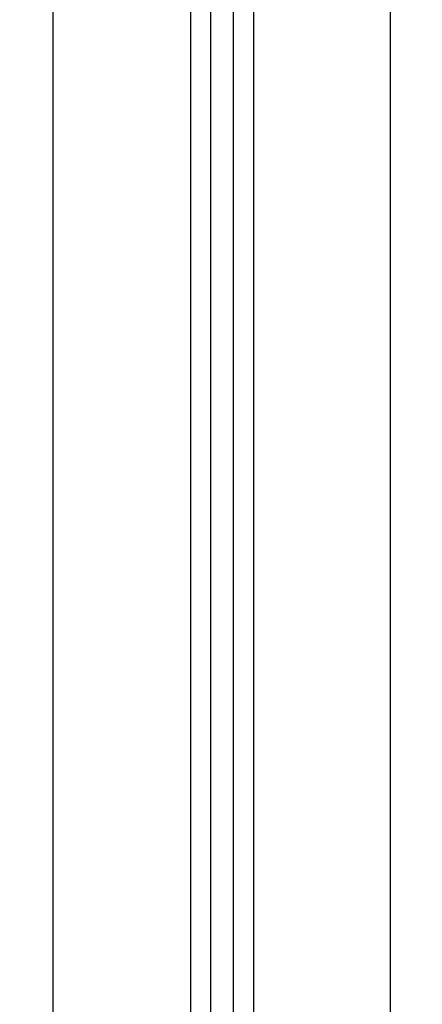
# Model space of a CAD drawing. Units: millimetres. Extents: x 0 to 18.1, y 0 to 17.8.
# Drawn here: x 5.5 to 5.6, y 14.6 to 14.8 of the extents above; entities that cross this region are included whole.
import ezdxf

# ---------------------------------------------------------------- set-up
doc = ezdxf.new("R2010")
doc.units = ezdxf.units.MM
doc.layers.add('DIASTASEIS', color=253, linetype='Continuous', lineweight=5)
doc.styles.get("Standard").update_dxf_attribs({"font": 'ARIALN.TTF'})
doc.dimstyles.new('STANDARD_ACAD', dxfattribs={"dimtxt": 0.18, "dimasz": 0.15, "dimexe": 0.18, "dimexo": 0.0625, "dimgap": 0.09, "dimtad": 0, "dimtih": 1, "dimtoh": 1, "dimzin": 0, "dimdsep": 46, "dimtxsty": 'Standard', "dimblk": 'OBLIQUE', "dimcen": 0.09, "dimadec": 0, "dimazin": 0, "dimtfac": 1, "dimtofl": 0, "dimtmove": 0, "dimatfit": 3, "dimfxl": 1, "dimtolj": 1, "dimtzin": 0, "dimarcsym": 0})

# ---------------------------------------------------------------- blocks, each defined once
blk = doc.blocks.new('_Oblique')
at = {"color": 0, "linetype": 'ByBlock', "lineweight": -2, "transparency": 16777216}
blk.add_line((-0.5, -0.5), (0.5, 0.5), dxfattribs=at)
blk = doc.blocks.new('*D59')
at = {"layer": 'Defpoints', "color": 0}
for p in [(1.937601464931643, 15.61541643787967), (5.915252861277734, 15.61541643787967), (3.471150417964413, 12.35541643787946)]:
    blk.add_point(p, dxfattribs=at)
at = {"layer": 'DIASTASEIS', "color": 0, "lineweight": -2}
for p, q in [((5.852752861277734, 15.61541643787967), (1.757601464931643, 15.61541643787967)), ((1.937601464931643, 15.61541643787967), (1.937601464931643, 14.16731957566947)), ((1.937601464931643, 12.35541643787946), (1.937601464931643, 13.80351330008966)), ((3.408650417964413, 12.35541643787946), (1.757601464931643, 12.35541643787946))]:
    blk.add_line(p, q, dxfattribs=at)
at = {"layer": 'DIASTASEIS', "color": 0, "linetype": 'ByBlock', "lineweight": -2, "xscale": 0.15, "yscale": 0.15, "zscale": 0.15}
for p, rotation in [((1.937601464931643, 15.61541643787967), 90), ((1.937601464931643, 12.35541643787946), 270)]:
    blk.add_blockref('_Oblique', p, dxfattribs=dict(at, rotation=rotation))
at = {"layer": 'DIASTASEIS', "color": 0, "insert": (1.937601464931643, 13.98541643787956), "char_height": 0.18, "attachment_point": 5}
blk.add_mtext('\\A1;\\A1;3.20', dxfattribs=at)
blk = doc.blocks.new('DE')
at = {"color": 8, "linetype": 'Continuous', "lineweight": 25}
for p, q in [((6.145752881159586, -8.20677422790245), (6.145752881159586, -5.531458279299066)), ((6.101252881159615, -5.534033470398889), (6.101252881159615, -8.20677422790245)), ((6.115252881159739, -5.533223297918219), (6.115252881159739, -8.20677422790245)), ((6.070752881159768, -8.20677422790245), (6.070752881159768, -5.566774227903032))]:
    blk.add_line(p, q, dxfattribs=at)
at = {"color": 7, "linetype": 'Continuous', "lineweight": 25}
for p, q in [((6.105752881159622, -5.533773057815914), (6.105752881159622, -8.20677422790245)), ((6.110752881159732, -5.533483710501194), (6.110752881159732, -8.20677422790245))]:
    blk.add_line(p, q, dxfattribs=at)

msp = doc.modelspace()

# ---------------------------------------------------------------- block references
msp.add_blockref('DE', (-0.5893380547857259, 20.70219066578223))

# ---------------------------------------------------------------- dimensions: what is measured, and where the dimension line sits
at = {"layer": 'DIASTASEIS'}
dim = msp.add_linear_dim(base=(1.937601464931643, 15.61541643787967), p1=(3.471150417964413, 12.35541643787946), p2=(5.915252861277734, 15.61541643787967), angle=90, text='\\A1;3.20', dimstyle='STANDARD_ACAD', override={"dimdec": 2, "dimtxsty": 'Standard', "dimtmove": 2}, dxfattribs=at)
dim.commit()
dim.dimension.update_dxf_attribs({"geometry": '*D59', "text_midpoint": (1.937601464931643, 13.98541643787956)})

doc.saveas('drawing.dxf')
